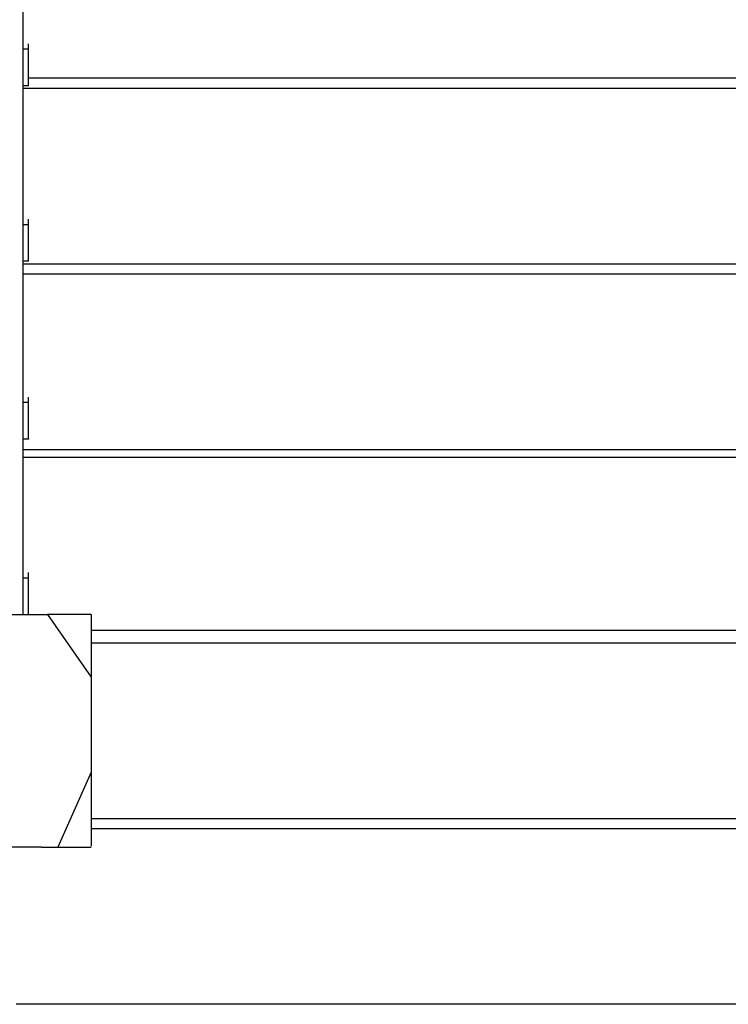
# Model space of a CAD drawing. Extents: x -9320 to 7972, y -5916 to 4429.
# Drawn here: x -912 to -531, y -2374 to -1844 of the extents above; entities that cross this region are included whole.
import ezdxf

# ---------------------------------------------------------------- set-up
doc = ezdxf.new("R2010")
doc.units = 0
doc.layers.get('0').update_dxf_attribs({"linetype": 'CONTINUOUS'})

msp = doc.modelspace()

# ---------------------------------------------------------------- linework, layer by layer
for p, q in [((-910.28, -1857.38), (-910.28, -1799.18)), ((-910.28, -1857.52), (-910.28, -1857.38)), ((-907.47, -1857.52), (-907.47, -1857.38)), ((-910.28, -1857.91), (-910.28, -1857.52)), ((-910.28, -1858.47), (-910.28, -1857.91)), ((-910.28, -1859.14), (-910.28, -1858.47)), ((-910.28, -1859.84), (-910.28, -1859.14)), ((-910.28, -1860.19), (-910.28, -1859.84)), ((-909.61, -1860.19), (-910.28, -1860.19)), ((-910.28, -1860.5), (-910.28, -1860.19)), ((-910.28, -1861.07), (-910.28, -1860.5)), ((-910.28, -1861.45), (-910.28, -1861.07)), ((-910.28, -1861.6), (-910.28, -1861.45)), ((-910.28, -1879.88), (-910.28, -1861.6)), ((-908.33, -1860.19), (-909.61, -1860.19)), ((-907.49, -1860.19), (-908.33, -1860.19)), ((-907.49, -1860.19), (-907.47, -1859.84)), ((-907.47, -1860.5), (-907.49, -1860.19)), ((-907.47, -1857.91), (-907.47, -1857.52)), ((-907.47, -1858.47), (-907.47, -1857.91)), ((-907.47, -1859.14), (-907.47, -1858.47)), ((-907.47, -1859.84), (-907.47, -1859.14)), ((-907.47, -1860.67), (-907.47, -1860.5)), ((-907.47, -1860.86), (-907.47, -1860.67)), ((-907.47, -1861.07), (-907.47, -1860.86)), ((-907.47, -1861.45), (-907.47, -1861.07)), ((-907.47, -1861.6), (-907.47, -1861.45)), ((-907.47, -1861.93), (-907.47, -1861.6)), ((-907.47, -1862.14), (-907.47, -1861.93)), ((-907.47, -1862.92), (-907.47, -1862.14)), ((-907.47, -1862.98), (-907.47, -1862.92)), ((-907.47, -1863.49), (-907.47, -1862.98)), ((-907.47, -1863.73), (-907.47, -1863.49)), ((-907.47, -1865.28), (-907.47, -1863.73)), ((-907.47, -1865.61), (-907.47, -1865.28)), ((-907.47, -1866.94), (-907.47, -1865.61)), ((-907.47, -1867.09), (-907.47, -1866.94)), ((-907.47, -1867.51), (-907.47, -1867.09)), ((-907.47, -1867.71), (-907.47, -1867.51)), ((-907.47, -1869.17), (-907.47, -1867.71)), ((-907.47, -1869.5), (-907.47, -1869.17)), ((-907.47, -1870.96), (-907.47, -1869.5)), ((-907.47, -1871.16), (-907.47, -1870.96)), ((-907.47, -1871.57), (-907.47, -1871.16)), ((-907.47, -1871.73), (-907.47, -1871.57)), ((-907.47, -1873.06), (-907.47, -1871.73)), ((-907.47, -1873.39), (-907.47, -1873.06)), ((-907.47, -1874.94), (-907.47, -1873.39)), ((-907.47, -1875.18), (-907.47, -1874.94)), ((-907.47, -1875.66), (-907.47, -1875.18)), ((-907.47, -1875.66), (-840.76, -1875.66)), ((-907.47, -1875.75), (-907.47, -1875.66)), ((-907.47, -1876.53), (-907.47, -1875.75)), ((-907.47, -1876.74), (-907.47, -1876.53)), ((-907.47, -1877.81), (-907.47, -1876.74)), ((-907.47, -1877.99), (-907.47, -1877.81)), ((-907.47, -1878.48), (-907.47, -1877.99)), ((-907.47, -1878.65), (-907.47, -1878.48)), ((-840.76, -1875.66), (-661.99, -1875.66)), ((-661.99, -1875.66), (-403.17, -1875.66)), ((-909.92, -1879.88), (-910.28, -1879.88)), ((-910.28, -1881.29), (-910.28, -1879.88)), ((-843.38, -1881.29), (-910.28, -1881.29)), ((-910.28, -1951.61), (-910.28, -1881.29)), ((-909.11, -1879.88), (-909.92, -1879.88)), ((-908.19, -1879.88), (-909.11, -1879.88)), ((-907.56, -1879.88), (-908.19, -1879.88)), ((-907.47, -1879.83), (-907.56, -1879.88)), ((-907.47, -1878.91), (-907.47, -1878.65)), ((-907.47, -1879.06), (-907.47, -1878.91)), ((-907.47, -1879.52), (-907.47, -1879.06)), ((-907.47, -1879.55), (-907.47, -1879.52)), ((-907.47, -1879.83), (-907.47, -1879.55)), ((-907.47, -1879.88), (-907.47, -1879.83)), ((-664.09, -1881.29), (-843.38, -1881.29)), ((-404.52, -1881.29), (-664.09, -1881.29)), ((-910.28, -1951.76), (-910.28, -1951.61)), ((-910.28, -1952.14), (-910.28, -1951.76)), ((-910.28, -1952.7), (-910.28, -1952.14)), ((-907.47, -1951.76), (-907.47, -1951.61)), ((-907.47, -1952.14), (-907.47, -1951.76)), ((-907.47, -1952.7), (-907.47, -1952.14)), ((-910.28, -1953.37), (-910.28, -1952.7)), ((-910.28, -1954.07), (-910.28, -1953.37)), ((-910.28, -1954.42), (-910.28, -1954.07)), ((-910.28, -1954.42), (-909.92, -1954.42)), ((-910.28, -1954.73), (-910.28, -1954.42)), ((-910.28, -1955.29), (-910.28, -1954.73)), ((-910.28, -1955.68), (-910.28, -1955.29)), ((-910.28, -1955.83), (-910.28, -1955.68)), ((-910.28, -1974.12), (-910.28, -1955.83)), ((-909.92, -1954.42), (-909.11, -1954.42)), ((-909.11, -1954.42), (-908.19, -1954.42)), ((-908.19, -1954.42), (-907.56, -1954.42)), ((-907.56, -1954.42), (-907.47, -1954.47)), ((-907.47, -1953.37), (-907.47, -1952.7)), ((-907.47, -1954.07), (-907.47, -1953.37)), ((-907.47, -1954.42), (-907.47, -1954.07)), ((-907.47, -1954.47), (-907.47, -1954.42)), ((-907.47, -1954.76), (-907.47, -1954.47)), ((-907.47, -1954.79), (-907.47, -1954.76)), ((-907.47, -1955.24), (-907.47, -1954.79)), ((-907.47, -1955.29), (-907.47, -1955.24)), ((-907.47, -1955.4), (-907.47, -1955.29)), ((-907.47, -1955.65), (-907.47, -1955.4)), ((-907.47, -1955.68), (-907.47, -1955.65)), ((-907.47, -1955.83), (-907.47, -1955.68)), ((-907.47, -1956.31), (-907.47, -1955.83)), ((-907.47, -1956.48), (-907.47, -1956.31)), ((-907.47, -1957.57), (-907.47, -1956.48)), ((-907.47, -1957.75), (-907.47, -1957.57)), ((-907.47, -1958.56), (-907.47, -1957.75)), ((-907.47, -1958.61), (-907.47, -1958.56)), ((-907.47, -1959.13), (-907.47, -1958.61)), ((-907.47, -1959.3), (-907.47, -1959.13)), ((-907.47, -1960.92), (-907.47, -1959.3)), ((-907.47, -1961.15), (-907.47, -1960.92)), ((-907.47, -1962.58), (-907.47, -1961.15)), ((-907.47, -1962.68), (-907.47, -1962.58)), ((-907.47, -1963.15), (-907.47, -1962.68)), ((-907.47, -1963.25), (-907.47, -1963.15)), ((-907.47, -1964.8), (-907.47, -1963.25)), ((-907.47, -1964.97), (-907.47, -1964.8)), ((-907.47, -1966.6), (-907.47, -1964.97)), ((-907.47, -1966.69), (-907.47, -1966.6)), ((-907.47, -1967.21), (-907.47, -1966.69)), ((-907.47, -1967.26), (-907.47, -1967.21)), ((-907.47, -1968.69), (-907.47, -1967.26)), ((-907.47, -1968.8), (-907.47, -1968.69)), ((-907.47, -1970.58), (-907.47, -1968.8)), ((-907.47, -1970.64), (-907.47, -1970.58)), ((-907.47, -1971.33), (-907.47, -1970.64)), ((-907.47, -1972.17), (-907.47, -1971.33)), ((-907.47, -1972.19), (-907.47, -1972.17)), ((-907.47, -1973.46), (-907.47, -1972.19)), ((-907.47, -1974.12), (-907.47, -1973.46)), ((-910.18, -1974.12), (-910.28, -1974.12)), ((-910.28, -1975.52), (-910.28, -1974.12)), ((-910.28, -1975.52), (-843.38, -1975.52)), ((-910.28, -1981.15), (-910.28, -1975.52)), ((-909.92, -1974.12), (-910.18, -1974.12)), ((-909.55, -1974.12), (-909.92, -1974.12)), ((-909.11, -1974.12), (-909.55, -1974.12)), ((-908.64, -1974.12), (-909.11, -1974.12)), ((-908.19, -1974.12), (-908.64, -1974.12)), ((-907.82, -1974.12), (-908.19, -1974.12)), ((-907.56, -1974.12), (-907.82, -1974.12)), ((-907.47, -1974.12), (-907.56, -1974.12)), ((-843.38, -1975.52), (-664.09, -1975.52)), ((-664.09, -1975.52), (-404.52, -1975.52)), ((-843.38, -1981.15), (-910.28, -1981.15)), ((-910.28, -2047.25), (-910.28, -1981.15)), ((-664.09, -1981.15), (-843.38, -1981.15)), ((-404.52, -1981.15), (-664.09, -1981.15)), ((-910.28, -2047.4), (-910.28, -2047.25)), ((-910.28, -2047.78), (-910.28, -2047.4)), ((-910.28, -2048.35), (-910.28, -2047.78)), ((-907.47, -2047.4), (-907.47, -2047.25)), ((-907.47, -2047.78), (-907.47, -2047.4)), ((-907.47, -2048.35), (-907.47, -2047.78)), ((-910.28, -2049.01), (-910.28, -2048.35)), ((-910.28, -2049.71), (-910.28, -2049.01)), ((-910.28, -2050.06), (-910.28, -2049.71)), ((-909.61, -2050.06), (-910.28, -2050.06)), ((-910.28, -2050.38), (-910.28, -2050.06)), ((-910.28, -2050.94), (-910.28, -2050.38)), ((-910.28, -2051.33), (-910.28, -2050.94)), ((-910.28, -2051.47), (-910.28, -2051.33)), ((-910.28, -2053.59), (-910.28, -2051.47)), ((-908.33, -2050.06), (-909.61, -2050.06)), ((-907.49, -2050.06), (-908.33, -2050.06)), ((-907.49, -2050.06), (-907.47, -2049.71)), ((-907.47, -2050.38), (-907.49, -2050.06)), ((-907.47, -2049.01), (-907.47, -2048.35)), ((-907.47, -2049.71), (-907.47, -2049.01)), ((-907.47, -2050.55), (-907.47, -2050.38)), ((-907.47, -2050.73), (-907.47, -2050.55)), ((-907.47, -2050.94), (-907.47, -2050.73)), ((-907.47, -2051.33), (-907.47, -2050.94)), ((-907.47, -2051.47), (-907.47, -2051.33)), ((-907.47, -2051.8), (-907.47, -2051.47)), ((-907.47, -2052.01), (-907.47, -2051.8)), ((-907.47, -2052.79), (-907.47, -2052.01)), ((-907.47, -2052.86), (-907.47, -2052.79)), ((-907.47, -2053.36), (-907.47, -2052.86)), ((-910.28, -2069.76), (-910.28, -2053.59)), ((-907.47, -2053.6), (-907.47, -2053.36)), ((-907.47, -2055.15), (-907.47, -2053.6)), ((-907.47, -2055.48), (-907.47, -2055.15)), ((-907.47, -2056.81), (-907.47, -2055.48)), ((-907.47, -2056.97), (-907.47, -2056.81)), ((-907.47, -2057.38), (-907.47, -2056.97)), ((-907.47, -2057.58), (-907.47, -2057.38)), ((-907.47, -2059.04), (-907.47, -2057.58)), ((-907.47, -2059.37), (-907.47, -2059.04)), ((-907.47, -2060.83), (-907.47, -2059.37)), ((-907.47, -2061.03), (-907.47, -2060.83)), ((-907.47, -2061.45), (-907.47, -2061.03)), ((-907.47, -2061.6), (-907.47, -2061.45)), ((-907.47, -2062.93), (-907.47, -2061.6)), ((-907.47, -2063.26), (-907.47, -2062.93)), ((-907.47, -2064.81), (-907.47, -2063.26)), ((-907.47, -2065.05), (-907.47, -2064.81)), ((-907.47, -2065.56), (-907.47, -2065.05)), ((-907.47, -2065.62), (-907.47, -2065.56)), ((-907.47, -2066.4), (-907.47, -2065.62)), ((-907.47, -2066.61), (-907.47, -2066.4)), ((-907.47, -2067.68), (-907.47, -2066.61)), ((-907.47, -2067.87), (-907.47, -2067.68)), ((-907.47, -2068.35), (-907.47, -2067.87)), ((-907.47, -2068.53), (-907.47, -2068.35)), ((-907.47, -2068.78), (-907.47, -2068.53)), ((-907.47, -2068.94), (-907.47, -2068.78)), ((-907.47, -2069.39), (-907.47, -2068.94)), ((-909.92, -2069.76), (-910.28, -2069.76)), ((-910.28, -2075.38), (-910.28, -2069.76)), ((-909.11, -2069.76), (-909.92, -2069.76)), ((-908.19, -2069.76), (-909.11, -2069.76)), ((-907.56, -2069.76), (-908.19, -2069.76)), ((-907.47, -2069.71), (-907.56, -2069.76)), ((-907.47, -2069.42), (-907.47, -2069.39)), ((-907.47, -2069.71), (-907.47, -2069.42)), ((-907.47, -2069.76), (-907.47, -2069.71)), ((-910.28, -2075.38), (-846.22, -2075.38)), ((-910.28, -2079.6), (-910.28, -2075.38)), ((-847.51, -2079.6), (-910.28, -2079.6)), ((-910.28, -2141.49), (-910.28, -2079.6)), ((-678.58, -2079.6), (-847.51, -2079.6)), ((-846.22, -2075.38), (-674.03, -2075.38)), ((-432.56, -2079.6), (-678.58, -2079.6)), ((-674.03, -2075.38), (-423.74, -2075.38)), ((-910.28, -2141.63), (-910.28, -2141.49)), ((-910.28, -2142.02), (-910.28, -2141.63)), ((-910.28, -2142.58), (-910.28, -2142.02)), ((-910.28, -2143.24), (-910.28, -2142.58)), ((-907.47, -2141.63), (-907.47, -2141.49)), ((-907.47, -2142.02), (-907.47, -2141.63)), ((-907.47, -2142.58), (-907.47, -2142.02)), ((-907.47, -2143.24), (-907.47, -2142.58)), ((-910.28, -2143.94), (-910.28, -2143.24)), ((-910.28, -2144.3), (-910.28, -2143.94)), ((-910.28, -2144.3), (-909.92, -2144.3)), ((-910.28, -2144.61), (-910.28, -2144.3)), ((-910.28, -2145.17), (-910.28, -2144.61)), ((-910.28, -2145.55), (-910.28, -2145.17)), ((-910.28, -2145.7), (-910.28, -2145.55)), ((-910.28, -2163.99), (-910.28, -2145.7)), ((-909.92, -2144.3), (-909.11, -2144.3)), ((-909.11, -2144.3), (-908.19, -2144.3)), ((-908.19, -2144.3), (-907.56, -2144.3)), ((-907.56, -2144.3), (-907.47, -2144.35)), ((-907.47, -2143.94), (-907.47, -2143.24)), ((-907.47, -2144.3), (-907.47, -2143.94)), ((-907.47, -2144.35), (-907.47, -2144.3)), ((-907.47, -2144.63), (-907.47, -2144.35)), ((-907.47, -2144.66), (-907.47, -2144.63)), ((-907.47, -2145.12), (-907.47, -2144.66)), ((-907.47, -2145.17), (-907.47, -2145.12)), ((-907.47, -2145.27), (-907.47, -2145.17)), ((-907.47, -2145.52), (-907.47, -2145.27)), ((-907.47, -2145.55), (-907.47, -2145.52)), ((-907.47, -2145.7), (-907.47, -2145.55)), ((-907.47, -2146.18), (-907.47, -2145.7)), ((-907.47, -2146.35), (-907.47, -2146.18)), ((-907.47, -2147.44), (-907.47, -2146.35)), ((-907.47, -2147.63), (-907.47, -2147.44)), ((-907.47, -2148.43), (-907.47, -2147.63)), ((-907.47, -2148.49), (-907.47, -2148.43)), ((-907.47, -2149), (-907.47, -2148.49)), ((-907.47, -2149.18), (-907.47, -2149)), ((-907.47, -2150.79), (-907.47, -2149.18)), ((-907.47, -2151.02), (-907.47, -2150.79)), ((-907.47, -2152.45), (-907.47, -2151.02)), ((-907.47, -2152.56), (-907.47, -2152.45)), ((-907.47, -2153.02), (-907.47, -2152.56)), ((-907.47, -2153.13), (-907.47, -2153.02)), ((-907.47, -2154.68), (-907.47, -2153.13)), ((-907.47, -2154.84), (-907.47, -2154.68)), ((-907.47, -2156.47), (-907.47, -2154.84)), ((-907.47, -2156.56), (-907.47, -2156.47)), ((-907.47, -2157.08), (-907.47, -2156.56)), ((-907.47, -2157.13), (-907.47, -2157.08)), ((-907.47, -2158.57), (-907.47, -2157.13)), ((-907.47, -2158.67), (-907.47, -2158.57)), ((-907.47, -2160.45), (-907.47, -2158.67)), ((-953.91, -2163.99), (-910.28, -2163.99)), ((-910.28, -2163.99), (-910.18, -2163.99)), ((-910.18, -2163.99), (-909.92, -2163.99)), ((-909.92, -2163.99), (-909.55, -2163.99)), ((-909.55, -2163.99), (-909.11, -2163.99)), ((-909.11, -2163.99), (-908.64, -2163.99)), ((-908.64, -2163.99), (-908.19, -2163.99)), ((-908.19, -2163.99), (-907.82, -2163.99)), ((-907.82, -2163.99), (-907.56, -2163.99)), ((-907.56, -2163.99), (-907.47, -2163.99)), ((-907.47, -2160.52), (-907.47, -2160.45)), ((-907.47, -2161.21), (-907.47, -2160.52)), ((-907.47, -2162.04), (-907.47, -2161.21)), ((-907.47, -2162.07), (-907.47, -2162.04)), ((-907.47, -2163.34), (-907.47, -2162.07)), ((-907.47, -2163.99), (-907.47, -2163.34)), ((-907.47, -2163.99), (-900.44, -2163.99)), ((-900.44, -2163.99), (-897.21, -2163.99)), ((-897.21, -2163.99), (-873.71, -2197.79)), ((-873.71, -2163.99), (-897.21, -2163.99)), ((-873.71, -2163.99), (-873.71, -2165.11)), ((-873.71, -2165.11), (-873.71, -2168.31)), ((-873.71, -2168.31), (-873.71, -2172.43)), ((-873.71, -2172.43), (-821.44, -2172.43)), ((-873.71, -2172.43), (-873.71, -2173.32)), ((-873.71, -2173.32), (-873.71, -2179.45)), ((-821.44, -2172.43), (-679.51, -2172.43)), ((-679.51, -2172.43), (-470.27, -2172.43)), ((-821.51, -2179.45), (-873.71, -2179.45)), ((-873.71, -2179.45), (-873.71, -2179.89)), ((-873.71, -2179.89), (-873.71, -2187.74)), ((-679.75, -2179.45), (-821.51, -2179.45)), ((-470.75, -2179.45), (-679.75, -2179.45)), ((-873.71, -2187.74), (-873.71, -2196.63)), ((-873.71, -2196.63), (-873.71, -2197.79)), ((-873.71, -2197.79), (-873.71, -2206.3)), ((-873.71, -2206.3), (-873.71, -2216.47)), ((-873.71, -2216.47), (-873.71, -2226.9)), ((-873.71, -2226.9), (-873.71, -2237.32)), ((-873.71, -2237.32), (-873.71, -2247.47)), ((-873.71, -2248.71), (-891.73, -2289.16)), ((-873.71, -2247.47), (-873.71, -2248.71)), ((-873.71, -2248.71), (-873.71, -2257.1)), ((-873.71, -2257.1), (-873.71, -2265.93)), ((-873.71, -2265.93), (-873.71, -2273.72)), ((-873.71, -2273.72), (-815.31, -2273.69)), ((-873.71, -2273.72), (-873.71, -2279.32)), ((-815.31, -2273.69), (-657.81, -2273.69)), ((-657.81, -2273.69), (-427.75, -2273.69)), ((-814.24, -2279.32), (-873.71, -2279.32)), ((-873.71, -2279.32), (-873.71, -2280.19)), ((-873.71, -2280.19), (-873.71, -2285.1)), ((-654.05, -2279.32), (-814.24, -2279.32)), ((-424.7, -2279.32), (-654.05, -2279.32)), ((-873.71, -2285.1), (-873.71, -2288.17)), ((-900.44, -2289.16), (-953.91, -2289.16)), ((-900.44, -2289.16), (-891.73, -2289.16)), ((-891.73, -2289.16), (-873.71, -2289.16)), ((-873.71, -2288.17), (-873.71, -2288.62)), ((-721.05, -2373.55), (-914.17, -2373.55)), ((-441.45, -2373.55), (-721.05, -2373.55))]:
    msp.add_line(p, q)

doc.saveas('drawing.dxf')
